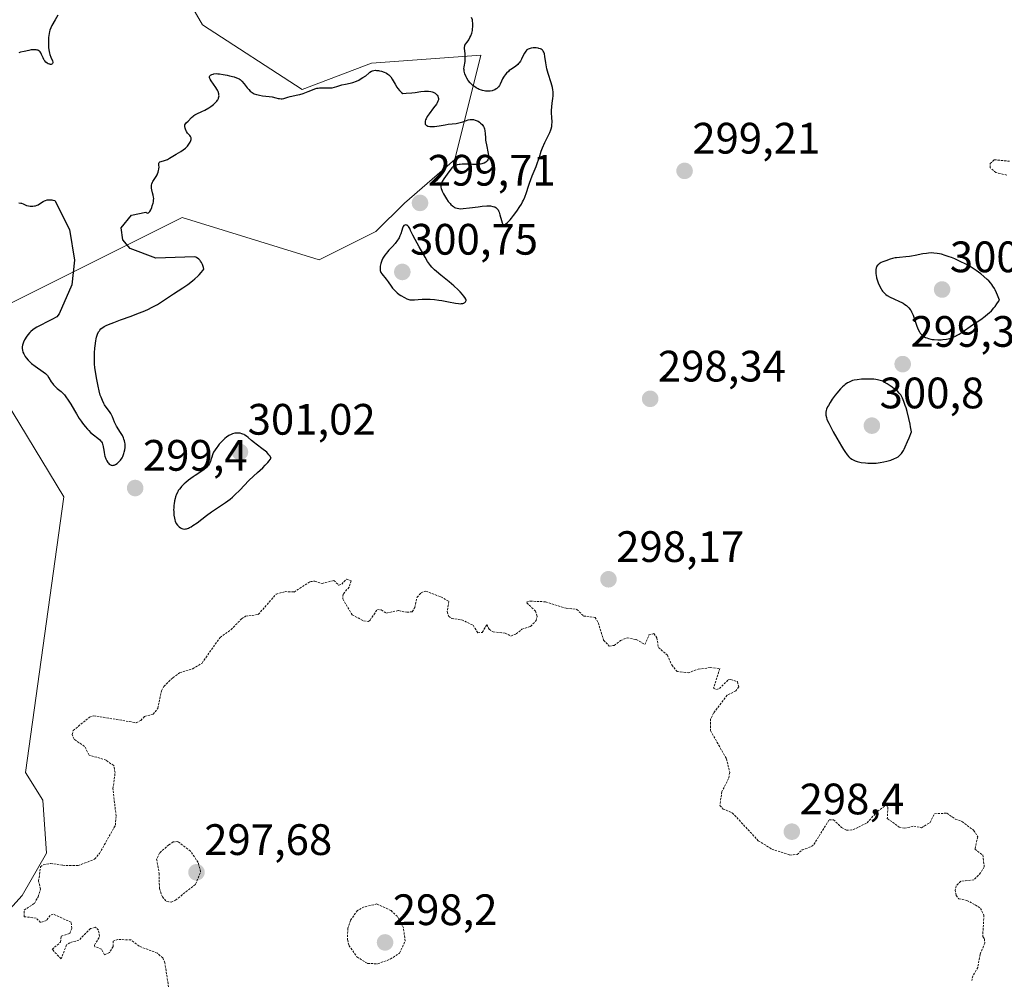
# Model space of a CAD drawing. Units: metres. Extents: x 625541 to 629023, y 4671722 to 4674098.
# Drawn here: x 626493 to 626717, y 4671872 to 4672090 of the extents above; entities that cross this region are included whole.
import ezdxf
from ezdxf.enums import TextEntityAlignment as Align

# ---------------------------------------------------------------- set-up
doc = ezdxf.new("R2010")
doc.units = ezdxf.units.M
doc.header["$MEASUREMENT"] = 0
doc.linetypes.add('TRAZOS', pattern=[0.75, 0.5, -0.25])
for name, color, linetype, lineweight in [('Carátula', 7, 'Continuous', 5), ('Curva de nivel auxiliar', 36, 'TRAZOS', 0), ('Curva de nivel maestra', 36, 'Continuous', 30), ('Pastizal CxS', 92, 'Continuous', 0), ('Punto de cota en terreno', 7, 'Continuous', 0), ('Rótulo de punto de cota en terreno', 19, 'Continuous', 0), ('Suelo desnudo CxS', 43, 'Continuous', 0)]:
    doc.layers.add(name, color=color, linetype=linetype, lineweight=lineweight)
doc.styles.add('Arial', font='txt', dxfattribs={"height": 0.2})

# ---------------------------------------------------------------- blocks, each defined once
blk = doc.blocks.new('*U150')
at = {"layer": 'Pastizal CxS', "color": 92, "linetype": 'Continuous', "lineweight": 0}
for points in [[(626483.6521, 4671879.9153, 297.562), (626493.6021, 4671890.9021, 297.5092), (626499.1331, 4671900.5341, 297.5176), (626498.2693, 4671912.5865, 297.6362), (626494.3395, 4671918.8643, 297.6467), (626503.0563, 4671981.6701, 298.3135), (626487.9621, 4672006.4811, 298.458)], [(626489.0401, 4672024.8199, 299.0624), (626530.0309, 4672045.3093, 299.7312), (626561.2813, 4672035.6077, 299.2726), (626574.2199, 4672042.0803, 299.8377), (626580.6901, 4672048.5533, 299.8035), (626592.1537, 4672058.4557, 300.1359), (626598.0985, 4672082.2333, 299.9467), (626573.1739, 4672080.4253, 300.005), (626557.4149, 4672074.4107, 299.9434), (626534.6915, 4672089.1683, 300.5449), (626527.0391, 4672102.4197, 300.8292)]]:
    blk.add_polyline3d(points, dxfattribs=at)
blk = doc.blocks.new('*U182')
at = {"layer": 'Curva de nivel auxiliar', "color": 36, "linetype": 'TRAZOS', "lineweight": 0}
for points in [[(626527.19, 4671868.54, 297.5), (626526.11, 4671875.53, 297.5), (626525.65, 4671876.68, 297.5), (626524.4, 4671877.74, 297.5), (626520.26, 4671879.31, 297.5), (626518.37, 4671880.75, 297.5), (626515.39, 4671880.87, 297.5), (626514.34, 4671880.48, 297.5), (626514.3, 4671879.25, 297.5), (626513.49, 4671877.88, 297.5), (626512.32, 4671877.39, 297.5), (626511.67, 4671878.66, 297.5), (626510.19, 4671879.21, 297.5), (626510.09, 4671879.58, 297.5), (626511.25, 4671881.55, 297.5), (626510.97, 4671882.99, 297.5), (626510.31, 4671883.64, 297.5), (626509.16, 4671883.34, 297.5), (626506.53, 4671880.68, 297.5), (626504.46, 4671880.13, 297.5), (626503.73, 4671879.62, 297.5), (626502.45, 4671876.47, 297.5), (626500.43, 4671878.59, 297.5), (626502.35, 4671880.26, 297.5), (626502.49, 4671881.6, 297.5), (626504.45, 4671882.21, 297.5), (626504.92, 4671883.43, 297.5), (626504.76, 4671884.77, 297.5), (626500.68, 4671886.62, 297.5), (626499.95, 4671886.34, 297.5), (626499.17, 4671885.21, 297.5), (626497.81, 4671884.72, 297.5), (626496.76, 4671885.73, 297.5), (626494.07, 4671886.05, 297.5), (626494.02, 4671887.53, 297.5), (626496.37, 4671889.07, 297.5), (626497.23, 4671890.59, 297.5), (626497.77, 4671892.37, 297.5), (626497.34, 4671894.18, 297.5), (626497.78, 4671897.41, 297.5), (626498.41, 4671897.87, 297.5), (626500.08, 4671898.16, 297.5), (626502.83, 4671897.75, 297.5), (626506.36, 4671897.68, 297.5), (626510.11, 4671899.15, 297.5), (626511.21, 4671900.43, 297.5), (626514.84, 4671906.9, 297.5), (626514.99, 4671909, 297.5), (626514.29, 4671915.17, 297.5), (626514.77, 4671918.86, 297.5), (626514.45, 4671920.46, 297.5), (626512.73, 4671921.67, 297.5), (626508.88, 4671922.87, 297.5), (626507.81, 4671924.83, 297.5), (626505.42, 4671926.44, 297.5), (626505.01, 4671927.54, 297.5), (626505.21, 4671928.45, 297.5), (626508.95, 4671931.47, 297.5), (626509.87, 4671931.81, 297.5), (626519.6, 4671930.23, 297.5), (626520.62, 4671930.73, 297.5), (626521.48, 4671931.65, 297.5), (626523.44, 4671932.14, 297.5), (626524.5, 4671933.47, 297.5), (626525.36, 4671937.52, 297.5), (626525.9, 4671938.47, 297.5), (626527.93, 4671940.48, 297.5), (626529.48, 4671941.56, 297.5), (626532.47, 4671942.51, 297.5), (626534.59, 4671943.8, 297.5), (626538.68, 4671949.66, 297.5), (626541.18, 4671951.4, 297.5), (626543.59, 4671953.89, 297.5), (626544.51, 4671954.46, 297.5), (626547.41, 4671954.88, 297.5), (626551.48, 4671959.52, 297.5), (626553.49, 4671960.07, 297.5), (626555.55, 4671959.99, 297.5), (626559.27, 4671962.39, 297.5), (626560.25, 4671962.44, 297.5), (626561.92, 4671961.94, 297.5), (626564.6, 4671962.61, 297.5), (626565.73, 4671961.58, 297.5), (626566.43, 4671961.77, 297.5), (626567.48, 4671962.95, 297.5), (626568.54, 4671962.57, 297.5), (626568.09, 4671961.1, 297.5), (626566.72, 4671959.48, 297.5), (626566.63, 4671958.4, 297.5), (626568.81, 4671954.8, 297.5), (626571.37, 4671953.41, 297.5), (626572.51, 4671953.31, 297.5), (626572.87, 4671953.59, 297.5), (626574.53, 4671956.02, 297.5), (626575.41, 4671955.9, 297.5), (626576.58, 4671955.19, 297.5), (626579.36, 4671955.76, 297.5), (626581.27, 4671955.37, 297.5), (626582.48, 4671955.48, 297.5), (626583.04, 4671956.44, 297.5), (626583.57, 4671958.78, 297.5), (626584.53, 4671959.83, 297.5), (626585.53, 4671960.19, 297.5), (626589, 4671958.9, 297.5), (626590.84, 4671957.86, 297.5), (626590.44, 4671955.52, 297.5), (626590.81, 4671954.45, 297.5), (626591.48, 4671953.97, 297.5), (626593.75, 4671953.65, 297.5), (626596.36, 4671952.42, 297.5), (626597.42, 4671950.69, 297.5), (626598.43, 4671950.8, 297.5), (626599.46, 4671952.55, 297.5), (626600, 4671951.49, 297.5), (626600.91, 4671950.92, 297.5), (626603.64, 4671950.62, 297.5), (626604.93, 4671949.97, 297.5), (626606.17, 4671950.43, 297.5), (626607.48, 4671951.51, 297.5), (626609.46, 4671952.17, 297.5), (626610.69, 4671953.48, 297.5), (626610.93, 4671954.43, 297.5), (626610.59, 4671955.62, 297.5), (626608.49, 4671957.64, 297.5), (626609.37, 4671957.92, 297.5), (626612.86, 4671957.76, 297.5), (626617.59, 4671956.28, 297.5), (626620.02, 4671956.04, 297.5), (626621.52, 4671954.52, 297.5), (626624.14, 4671954.21, 297.5), (626624.89, 4671952.97, 297.5), (626626.09, 4671949.04, 297.5), (626627.38, 4671947.67, 297.5), (626628.47, 4671947.84, 297.5), (626629.94, 4671948.93, 297.5), (626631.45, 4671949.57, 297.5), (626633.53, 4671949.17, 297.5), (626635.51, 4671948.05, 297.5), (626636.43, 4671950.23, 297.5), (626637.51, 4671950.52, 297.5), (626638.24, 4671949.54, 297.5), (626638.58, 4671947.37, 297.5), (626640.61, 4671945.62, 297.5), (626641.62, 4671943.37, 297.5), (626642.82, 4671941.86, 297.5), (626645.32, 4671941.6, 297.5), (626647.64, 4671942.4, 297.5), (626650.36, 4671942.77, 297.5), (626652.58, 4671942.57, 297.5), (626651.12, 4671938.06, 297.5), (626651.79, 4671937.77, 297.5), (626652.47, 4671937.99, 297.5), (626654.49, 4671939.98, 297.5), (626655.02, 4671940.06, 297.5), (626656.59, 4671939.6, 297.5), (626656.89, 4671938.39, 297.5), (626656.23, 4671937.45, 297.5), (626654.25, 4671936.49, 297.5), (626651.13, 4671932.39, 297.5), (626650.48, 4671931.08, 297.5), (626650.43, 4671928.42, 297.5), (626654.07, 4671922.06, 297.5), (626654.82, 4671918.9, 297.5), (626654.58, 4671917.49, 297.5), (626653.02, 4671914.53, 297.5), (626652.6, 4671911.37, 297.5), (626653.34, 4671910.56, 297.5), (626655.41, 4671909.72, 297.5), (626661.32, 4671903.35, 297.5), (626664.41, 4671901.45, 297.5), (626668.52, 4671900.07, 297.5), (626670.16, 4671900.22, 297.5), (626671.35, 4671901.25, 297.5), (626673.44, 4671902.02, 297.5), (626674, 4671902.51, 297.5), (626677.49, 4671908.12, 297.5), (626678.49, 4671908.13, 297.5), (626680.32, 4671906.34, 297.5), (626681.41, 4671905.74, 297.5), (626682.86, 4671905.8, 297.5), (626686.14, 4671907.41, 297.5), (626688.48, 4671910.04, 297.5), (626690.55, 4671911.55, 297.5), (626690.87, 4671910.99, 297.5), (626690.73, 4671908.43, 297.5), (626693.44, 4671906.46, 297.5), (626694.61, 4671906.2, 297.5), (626696.78, 4671906.65, 297.5), (626698.53, 4671906.3, 297.5), (626700.48, 4671907.49, 297.5), (626701.48, 4671909.5, 297.5), (626704.31, 4671909.61, 297.5), (626706.23, 4671908.28, 297.5), (626707.74, 4671907.73, 297.5), (626710.41, 4671905.75, 297.5), (626711.34, 4671904.21, 297.5), (626710.7, 4671901.43, 297.5), (626712.48, 4671900.1, 297.5), (626712.84, 4671897.4, 297.5), (626712, 4671896.02, 297.5), (626710.47, 4671894.42, 297.5), (626707.46, 4671894.11, 297.5), (626706.46, 4671893.1, 297.5), (626706.17, 4671892.1, 297.5), (626706.46, 4671890.9, 297.5), (626707.04, 4671890.09, 297.5), (626708.85, 4671889.77, 297.5), (626710.77, 4671888.75, 297.5), (626711.96, 4671887.95, 297.5), (626712.75, 4671886.4, 297.5), (626712.47, 4671881.5, 297.5), (626712.86, 4671880.98, 297.5), (626712.96, 4671880.02, 297.5), (626711.87, 4671877.48, 297.5), (626711.35, 4671874.51, 297.5), (626710.21, 4671872.53, 297.5), (626709.98, 4671871.52, 297.5)], [(626717.97, 4672054.92, 297.5), (626715.5, 4672055.51, 297.5), (626714.19, 4672056.62, 297.5), (626714.14, 4672057.58, 297.5), (626715.12, 4672058.43, 297.5), (626718.56, 4672058.09, 297.5)]]:
    blk.add_polyline3d(points, dxfattribs=at)
blk = doc.blocks.new('*U185')
at = {"layer": 'Curva de nivel maestra', "color": 36, "linetype": 'Continuous', "lineweight": 30}
for points in [[(626501.74, 4672091.37, 300), (626501.12, 4672090.28, 300), (626500.39, 4672089.01, 300), (626500.11, 4672088.46, 300), (626499.91, 4672087.95, 300), (626499.83, 4672087.67, 300), (626499.73, 4672087.19, 300), (626499.63, 4672086.29, 300), (626499.58, 4672085.28, 300), (626499.58, 4672084.74, 300), (626499.62, 4672083.9, 300), (626499.72, 4672083.11, 300), (626499.79, 4672082.74, 300), (626499.88, 4672082.4, 300), (626500.09, 4672081.81, 300), (626500.49, 4672080.94, 300), (626500.6, 4672080.64, 300), (626500.6, 4672080.51, 300), (626500.54, 4672080.32, 300), (626500.38, 4672080.19, 300), (626500.23, 4672080.15, 300), (626500.01, 4672080.15, 300), (626499.89, 4672080.17, 300), (626499.63, 4672080.25, 300), (626499.5, 4672080.31, 300), (626499.31, 4672080.43, 300), (626499.02, 4672080.65, 300), (626498.76, 4672080.94, 300), (626498.64, 4672081.1, 300), (626498.54, 4672081.28, 300), (626498.35, 4672081.66, 300), (626498.01, 4672082.43, 300), (626497.84, 4672082.77, 300), (626497.66, 4672083.02, 300), (626497.56, 4672083.13, 300), (626497.39, 4672083.27, 300), (626497.17, 4672083.37, 300), (626497.05, 4672083.41, 300), (626496.75, 4672083.46, 300), (626496.59, 4672083.48, 300), (626496.3, 4672083.48, 300), (626495.62, 4672083.43, 300), (626495.11, 4672083.35, 300), (626494.03, 4672083.12, 300), (626493.23, 4672082.9, 300), (626492.86, 4672082.78, 300)], [(626492.86, 4672048.62, 300), (626493.28, 4672048.58, 300), (626493.48, 4672048.54, 300), (626493.85, 4672048.4, 300), (626494.6, 4672048.05, 300), (626495.02, 4672047.91, 300), (626495.45, 4672047.84, 300), (626495.69, 4672047.83, 300), (626496.05, 4672047.85, 300), (626496.43, 4672047.91, 300), (626496.63, 4672047.96, 300), (626497.03, 4672048.1, 300), (626497.23, 4672048.2, 300), (626497.54, 4672048.37, 300), (626498.39, 4672048.92, 300), (626498.71, 4672049.09, 300), (626498.89, 4672049.17, 300), (626499.27, 4672049.28, 300), (626499.48, 4672049.32, 300), (626499.82, 4672049.34, 300), (626500.32, 4672049.3, 300), (626500.6, 4672049.25, 300), (626501.05, 4672049.12, 300), (626504.38, 4672042.55, 300), (626505.55, 4672035.58, 300), (626504.9, 4672029.92, 300), (626501.99, 4672023.34, 300), (626501.46, 4672022.67, 300), (626501.22, 4672022.52, 300), (626500.67, 4672022.2, 300), (626499.47, 4672021.6, 300), (626497.7, 4672020.72, 300), (626496.91, 4672020.29, 300), (626496.58, 4672020.09, 300), (626496.01, 4672019.69, 300), (626495.56, 4672019.32, 300), (626495.32, 4672019.07, 300), (626494.9, 4672018.58, 300), (626494.51, 4672018.02, 300), (626494.28, 4672017.64, 300), (626494.14, 4672017.39, 300), (626493.9, 4672016.89, 300), (626493.72, 4672016.41, 300), (626493.65, 4672016.17, 300), (626493.6, 4672015.8, 300), (626493.59, 4672015.43, 300), (626493.65, 4672015.03, 300), (626493.78, 4672014.62, 300), (626493.96, 4672014.2, 300), (626494.3, 4672013.62, 300), (626494.51, 4672013.34, 300), (626495, 4672012.76, 300), (626495.28, 4672012.47, 300), (626495.75, 4672012.04, 300), (626496.55, 4672011.41, 300), (626498.37, 4672010.16, 300), (626498.91, 4672009.72, 300), (626499.14, 4672009.5, 300), (626499.35, 4672009.27, 300), (626499.69, 4672008.79, 300), (626500.24, 4672007.85, 300), (626500.55, 4672007.4, 300), (626500.73, 4672007.18, 300), (626501.13, 4672006.76, 300), (626501.57, 4672006.37, 300), (626502.17, 4672005.87, 300), (626502.46, 4672005.62, 300), (626502.98, 4672005.14, 300), (626503.22, 4672004.88, 300), (626503.58, 4672004.46, 300), (626504.11, 4672003.7, 300), (626504.68, 4672002.75, 300), (626505.5, 4672001.31, 300), (626505.94, 4672000.57, 300), (626506.6, 4671999.52, 300), (626507.05, 4671998.86, 300), (626507.34, 4671998.45, 300), (626507.92, 4671997.7, 300), (626508.48, 4671997.04, 300), (626508.75, 4671996.74, 300), (626509.18, 4671996.33, 300), (626509.85, 4671995.76, 300), (626510.82, 4671995.02, 300), (626511.27, 4671994.63, 300), (626511.53, 4671994.34, 300), (626511.65, 4671994.18, 300), (626511.8, 4671993.93, 300), (626511.92, 4671993.67, 300), (626511.98, 4671993.48, 300), (626512.08, 4671993.09, 300), (626512.16, 4671992.68, 300), (626512.27, 4671991.83, 300), (626512.37, 4671991.21, 300), (626512.45, 4671990.91, 300), (626512.64, 4671990.34, 300), (626512.87, 4671989.84, 300), (626513.11, 4671989.47, 300), (626513.24, 4671989.31, 300), (626513.44, 4671989.11, 300), (626513.58, 4671989, 300), (626513.69, 4671988.94, 300), (626513.89, 4671988.86, 300), (626513.99, 4671988.84, 300), (626514.21, 4671988.83, 300), (626514.43, 4671988.87, 300), (626514.58, 4671988.91, 300), (626514.89, 4671989.06, 300), (626515.22, 4671989.27, 300), (626515.39, 4671989.4, 300), (626515.64, 4671989.63, 300), (626516.01, 4671990.05, 300), (626516.35, 4671990.58, 300), (626516.5, 4671990.88, 300), (626516.74, 4671991.5, 300), (626516.84, 4671991.83, 300), (626516.96, 4671992.35, 300), (626517.03, 4671992.9, 300), (626517.05, 4671993.18, 300), (626517.03, 4671993.74, 300), (626517, 4671994.01, 300), (626516.91, 4671994.43, 300), (626516.78, 4671994.83, 300), (626516.68, 4671995.09, 300), (626516.43, 4671995.61, 300), (626515.98, 4671996.35, 300), (626515.1, 4671997.73, 300), (626514.93, 4671998.06, 300), (626514.63, 4671998.69, 300), (626514.17, 4671999.85, 300), (626513.92, 4672000.37, 300), (626513.78, 4672000.62, 300), (626513.46, 4672001.09, 300), (626512.75, 4672002.07, 300), (626512.39, 4672002.63, 300), (626512.22, 4672002.94, 300), (626511.89, 4672003.62, 300), (626511.58, 4672004.34, 300), (626511.4, 4672004.84, 300), (626511.11, 4672005.81, 300), (626510.88, 4672006.84, 300), (626510.54, 4672008.8, 300), (626510.28, 4672010.21, 300), (626510.16, 4672011.02, 300), (626510.07, 4672011.95, 300), (626510.05, 4672012.47, 300), (626510.05, 4672013.62, 300), (626510.08, 4672014.44, 300), (626510.16, 4672015.53, 300), (626510.21, 4672016.06, 300), (626510.36, 4672017.16, 300), (626510.45, 4672017.64, 300), (626510.55, 4672018.06, 300), (626510.76, 4672018.74, 300), (626511.01, 4672019.23, 300), (626511.18, 4672019.49, 300), (626511.3, 4672019.64, 300), (626511.55, 4672019.9, 300), (626511.82, 4672020.13, 300), (626511.98, 4672020.24, 300), (626512.28, 4672020.43, 300), (626512.91, 4672020.74, 300), (626513.84, 4672021.13, 300), (626514.46, 4672021.37, 300), (626515.98, 4672021.94, 300), (626518.42, 4672022.83, 300), (626519.69, 4672023.32, 300), (626521.52, 4672024.06, 300), (626522.35, 4672024.42, 300), (626523.1, 4672024.78, 300), (626523.56, 4672025.01, 300), (626524.41, 4672025.48, 300), (626525.59, 4672026.2, 300), (626528.1, 4672027.86, 300), (626530.2, 4672029.24, 300), (626531.32, 4672030.01, 300), (626532.42, 4672030.86, 300), (626532.95, 4672031.3, 300), (626533.62, 4672031.92, 300), (626533.93, 4672032.23, 300), (626534.37, 4672032.72, 300), (626534.78, 4672033.23, 300), (626534.96, 4672033.49, 300), (626534.88, 4672033.9, 300), (626534.81, 4672034.14, 300), (626534.67, 4672034.57, 300), (626534.6, 4672034.75, 300), (626534.43, 4672035.07, 300), (626534.25, 4672035.34, 300), (626534.12, 4672035.5, 300), (626533.85, 4672035.76, 300), (626533.57, 4672035.99, 300), (626533.41, 4672036.09, 300), (626533.16, 4672036.21, 300), (626532.87, 4672036.3, 300), (626524.03, 4672036.04, 300), (626518.22, 4672038.22, 300), (626516.55, 4672040.22, 300), (626516.17, 4672042.89, 300), (626518.51, 4672045.83, 300), (626521.77, 4672046.46, 300), (626521.86, 4672046.39, 300), (626522.03, 4672046.31, 300), (626522.19, 4672046.3, 300), (626522.38, 4672046.38, 300), (626522.53, 4672046.51, 300), (626522.65, 4672046.66, 300), (626522.9, 4672047.06, 300), (626523.12, 4672047.55, 300), (626523.25, 4672047.9, 300), (626523.45, 4672048.58, 300), (626523.5, 4672048.82, 300), (626523.56, 4672049.25, 300), (626523.57, 4672049.64, 300), (626523.55, 4672049.88, 300), (626523.47, 4672050.35, 300), (626523.33, 4672050.87, 300), (626523.13, 4672051.57, 300), (626523.07, 4672051.93, 300), (626523.05, 4672052.4, 300), (626523.08, 4672052.63, 300), (626523.15, 4672052.98, 300), (626523.28, 4672053.32, 300), (626523.36, 4672053.49, 300), (626523.67, 4672053.97, 300), (626524.13, 4672054.64, 300), (626524.34, 4672055, 300), (626524.44, 4672055.2, 300), (626524.59, 4672055.61, 300), (626524.69, 4672056.02, 300), (626524.74, 4672056.29, 300), (626524.78, 4672056.8, 300), (626524.77, 4672057.12, 300), (626524.75, 4672057.47, 300), (626524.76, 4672057.62, 300), (626524.83, 4672057.8, 300), (626524.9, 4672057.88, 300), (626525, 4672057.94, 300), (626525.28, 4672058.05, 300), (626526.04, 4672058.26, 300), (626526.48, 4672058.42, 300), (626526.7, 4672058.52, 300), (626527.16, 4672058.76, 300), (626528.65, 4672059.69, 300), (626529.76, 4672060.34, 300), (626530.3, 4672060.7, 300), (626530.81, 4672061.08, 300), (626531.04, 4672061.29, 300), (626531.25, 4672061.51, 300), (626531.61, 4672061.97, 300), (626531.88, 4672062.43, 300), (626532.04, 4672062.83, 300), (626532.08, 4672063.01, 300), (626532.1, 4672063.25, 300), (626532.08, 4672063.41, 300), (626532.05, 4672063.51, 300), (626531.96, 4672063.69, 300), (626531.77, 4672063.93, 300), (626531.46, 4672064.27, 300), (626531.3, 4672064.47, 300), (626531.07, 4672064.83, 300), (626530.98, 4672065.01, 300), (626530.83, 4672065.37, 300), (626530.75, 4672065.65, 300), (626530.68, 4672066.03, 300), (626530.68, 4672066.2, 300), (626530.7, 4672066.35, 300), (626530.8, 4672066.6, 300), (626530.97, 4672066.81, 300), (626531.4, 4672067.23, 300), (626532.2, 4672068.08, 300), (626532.54, 4672068.37, 300), (626532.74, 4672068.51, 300), (626532.95, 4672068.64, 300), (626533.42, 4672068.89, 300), (626534.56, 4672069.42, 300), (626535.2, 4672069.75, 300), (626536.11, 4672070.29, 300), (626536.55, 4672070.59, 300), (626537.18, 4672071.05, 300), (626537.7, 4672071.52, 300), (626537.92, 4672071.75, 300), (626538.09, 4672071.97, 300), (626538.18, 4672072.11, 300), (626538.32, 4672072.39, 300), (626538.37, 4672072.52, 300), (626538.43, 4672072.77, 300), (626538.45, 4672073.02, 300), (626538.44, 4672073.17, 300), (626538.39, 4672073.48, 300), (626538.25, 4672073.97, 300), (626538.11, 4672074.28, 300), (626537.99, 4672074.49, 300), (626537.72, 4672074.92, 300), (626536.63, 4672076.4, 300), (626536.41, 4672076.78, 300), (626536.33, 4672076.95, 300), (626536.29, 4672077.19, 300), (626536.32, 4672077.42, 300), (626536.37, 4672077.52, 300), (626536.52, 4672077.7, 300), (626536.63, 4672077.78, 300), (626536.84, 4672077.88, 300), (626537.1, 4672077.96, 300), (626537.26, 4672077.99, 300), (626537.82, 4672078.04, 300), (626538.16, 4672078.03, 300), (626538.54, 4672078, 300), (626539.39, 4672077.88, 300), (626540.28, 4672077.71, 300), (626540.86, 4672077.58, 300), (626541.88, 4672077.31, 300), (626542.46, 4672077.12, 300), (626542.69, 4672077.03, 300), (626543.07, 4672076.84, 300), (626543.29, 4672076.69, 300), (626543.42, 4672076.57, 300), (626543.68, 4672076.31, 300), (626544.15, 4672075.73, 300), (626544.85, 4672074.84, 300), (626545.22, 4672074.42, 300), (626545.57, 4672074.08, 300), (626545.74, 4672073.93, 300), (626546.02, 4672073.73, 300), (626546.49, 4672073.47, 300), (626547.03, 4672073.27, 300), (626547.34, 4672073.19, 300), (626547.67, 4672073.12, 300), (626548.39, 4672073.02, 300), (626549.89, 4672072.85, 300), (626550.56, 4672072.76, 300), (626551.38, 4672072.57, 300), (626551.96, 4672072.41, 300), (626552.23, 4672072.35, 300), (626552.61, 4672072.32, 300), (626552.81, 4672072.33, 300), (626553.21, 4672072.41, 300), (626554.11, 4672072.69, 300), (626554.63, 4672072.84, 300), (626556.41, 4672073.22, 300), (626556.88, 4672073.33, 300), (626557.62, 4672073.55, 300), (626558.76, 4672073.98, 300), (626559.78, 4672074.39, 300), (626560.28, 4672074.57, 300), (626560.77, 4672074.71, 300), (626561.01, 4672074.76, 300), (626561.36, 4672074.81, 300), (626562.04, 4672074.84, 300), (626563.31, 4672074.79, 300), (626563.91, 4672074.8, 300), (626564.2, 4672074.83, 300), (626564.77, 4672074.94, 300), (626565.33, 4672075.1, 300), (626566.44, 4672075.46, 300), (626567.27, 4672075.66, 300), (626568.37, 4672075.91, 300), (626568.93, 4672076.06, 300), (626569.75, 4672076.35, 300), (626570.29, 4672076.59, 300), (626570.63, 4672076.76, 300), (626571.26, 4672077.13, 300), (626571.87, 4672077.57, 300), (626572.56, 4672078.13, 300), (626572.85, 4672078.36, 300), (626573.22, 4672078.6, 300), (626573.41, 4672078.68, 300), (626573.73, 4672078.77, 300), (626574.11, 4672078.8, 300), (626574.34, 4672078.79, 300), (626574.8, 4672078.75, 300), (626575.05, 4672078.7, 300), (626575.45, 4672078.61, 300), (626576.06, 4672078.41, 300), (626576.45, 4672078.23, 300), (626576.64, 4672078.13, 300), (626576.9, 4672077.95, 300), (626577.15, 4672077.75, 300), (626577.3, 4672077.6, 300), (626577.57, 4672077.29, 300), (626577.94, 4672076.77, 300), (626578.57, 4672075.67, 300), (626579, 4672074.97, 300), (626579.22, 4672074.65, 300), (626579.61, 4672074.18, 300), (626580.05, 4672073.74, 300), (626580.31, 4672073.54, 300), (626581.08, 4672073.57, 300), (626582.42, 4672073.67, 300), (626583.18, 4672073.77, 300), (626584.47, 4672073.96, 300), (626585.25, 4672074.06, 300), (626585.6, 4672074.08, 300), (626586.22, 4672074.07, 300), (626586.75, 4672073.98, 300), (626587.05, 4672073.89, 300), (626587.23, 4672073.82, 300), (626587.55, 4672073.66, 300), (626587.71, 4672073.56, 300), (626587.97, 4672073.35, 300), (626588.18, 4672073.12, 300), (626588.28, 4672072.95, 300), (626588.42, 4672072.63, 300), (626588.47, 4672072.4, 300), (626588.48, 4672072.29, 300), (626588.45, 4672072.1, 300), (626588.35, 4672071.77, 300), (626588.13, 4672071.36, 300), (626587.98, 4672071.12, 300), (626587.34, 4672070.24, 300), (626586.34, 4672068.9, 300), (626585.92, 4672068.27, 300), (626585.64, 4672067.77, 300), (626585.54, 4672067.54, 300), (626585.43, 4672067.23, 300), (626585.39, 4672066.96, 300), (626585.39, 4672066.84, 300), (626585.41, 4672066.67, 300), (626585.45, 4672066.57, 300), (626585.56, 4672066.39, 300), (626585.68, 4672066.28, 300), (626585.78, 4672066.22, 300), (626586.02, 4672066.11, 300), (626586.46, 4672066.02, 300), (626586.81, 4672065.99, 300), (626587.05, 4672065.99, 300), (626587.59, 4672066.02, 300), (626588.58, 4672066.16, 300), (626589.97, 4672066.41, 300), (626590.64, 4672066.52, 300), (626592.51, 4672066.71, 300), (626593.1, 4672066.82, 300), (626593.4, 4672066.9, 300), (626594, 4672067.1, 300), (626594.81, 4672067.4, 300), (626595.23, 4672067.52, 300), (626595.65, 4672067.59, 300), (626595.87, 4672067.61, 300), (626596.2, 4672067.61, 300), (626596.41, 4672067.58, 300), (626596.85, 4672067.47, 300), (626597.28, 4672067.3, 300), (626597.47, 4672067.2, 300), (626597.82, 4672066.97, 300), (626598.06, 4672066.78, 300), (626598.39, 4672066.45, 300), (626598.53, 4672066.27, 300), (626598.7, 4672065.98, 300), (626598.84, 4672065.69, 300), (626598.91, 4672065.48, 300), (626599.01, 4672065.05, 300), (626599.1, 4672064.38, 300), (626599.15, 4672063.42, 300), (626599.19, 4672062.93, 300), (626599.24, 4672062.55, 300), (626599.37, 4672061.81, 300), (626599.81, 4672059.88, 300), (626599.88, 4672059.43, 300), (626599.9, 4672059.25, 300), (626599.89, 4672058.93, 300), (626599.85, 4672058.74, 300), (626599.81, 4672058.63, 300), (626599.7, 4672058.4, 300), (626599.53, 4672058.18, 300), (626599.42, 4672058.06, 300), (626599.23, 4672057.9, 300), (626598.85, 4672057.68, 300), (626598.54, 4672057.55, 300), (626598.36, 4672057.5, 300), (626598.06, 4672057.44, 300), (626597.74, 4672057.4, 300), (626597, 4672057.36, 300), (626596.21, 4672057.37, 300), (626595.18, 4672057.4, 300), (626594.71, 4672057.42, 300), (626593.85, 4672057.41, 300), (626593.4, 4672057.38, 300), (626593.14, 4672057.34, 300), (626592.7, 4672057.26, 300), (626592.3, 4672057.13, 300), (626592.12, 4672057.05, 300), (626591.83, 4672056.86, 300), (626591.53, 4672056.58, 300), (626591.36, 4672056.4, 300), (626590.82, 4672055.69, 300), (626590.05, 4672054.59, 300), (626589.69, 4672054.07, 300), (626589.27, 4672053.49, 300), (626589.12, 4672053.21, 300), (626589.01, 4672052.92, 300), (626588.98, 4672052.76, 300), (626588.97, 4672052.41, 300), (626589, 4672052.22, 300), (626589.08, 4672051.89, 300), (626589.21, 4672051.52, 300), (626589.32, 4672051.25, 300), (626589.6, 4672050.68, 300), (626589.82, 4672050.29, 300), (626590.31, 4672049.51, 300), (626590.7, 4672048.96, 300), (626591.1, 4672048.47, 300), (626591.29, 4672048.26, 300), (626591.67, 4672047.9, 300), (626591.85, 4672047.76, 300), (626592.12, 4672047.59, 300), (626592.31, 4672047.5, 300), (626592.69, 4672047.37, 300), (626593.11, 4672047.3, 300), (626593.41, 4672047.29, 300), (626594.09, 4672047.31, 300), (626595.5, 4672047.46, 300), (626597.52, 4672047.74, 300), (626598.41, 4672047.85, 300), (626599.47, 4672047.93, 300), (626600, 4672047.92, 300), (626600.31, 4672047.9, 300), (626600.83, 4672047.82, 300), (626601.14, 4672047.73, 300), (626601.29, 4672047.68, 300), (626601.5, 4672047.57, 300), (626601.7, 4672047.43, 300), (626601.79, 4672047.34, 300), (626601.97, 4672047.13, 300), (626602.05, 4672047, 300), (626602.17, 4672046.77, 300), (626602.28, 4672046.51, 300), (626602.47, 4672045.9, 300), (626602.81, 4672044.62, 300), (626602.96, 4672044.09, 300), (626603.09, 4672043.76, 300), (626603.17, 4672043.65, 300), (626603.26, 4672043.58, 300), (626603.41, 4672043.56, 300), (626603.58, 4672043.61, 300), (626603.75, 4672043.73, 300), (626604.22, 4672044.15, 300), (626604.76, 4672044.74, 300), (626605.07, 4672045.1, 300), (626605.57, 4672045.7, 300), (626606.32, 4672046.72, 300), (626607.03, 4672047.8, 300), (626607.35, 4672048.34, 300), (626607.63, 4672048.88, 300), (626607.8, 4672049.24, 300), (626608.1, 4672049.94, 300), (626608.49, 4672050.99, 300), (626608.96, 4672052.4, 300), (626609.21, 4672053.12, 300), (626609.84, 4672054.77, 300), (626610.7, 4672056.89, 300), (626611.06, 4672057.82, 300), (626611.45, 4672059.02, 300), (626611.88, 4672060.42, 300), (626612.14, 4672061.15, 300), (626612.68, 4672062.35, 300), (626613.8, 4672064.65, 300), (626614.04, 4672065.24, 300), (626614.13, 4672065.5, 300), (626614.26, 4672066, 300), (626614.31, 4672066.33, 300), (626614.33, 4672067.06, 300), (626614.29, 4672068.07, 300), (626614.24, 4672069.11, 300), (626614.24, 4672069.65, 300), (626614.27, 4672070.47, 300), (626614.37, 4672071.29, 300), (626614.51, 4672072.39, 300), (626614.56, 4672072.96, 300), (626614.57, 4672073.56, 300), (626614.56, 4672073.87, 300), (626614.5, 4672074.35, 300), (626614.42, 4672074.86, 300), (626614.14, 4672075.92, 300), (626613.45, 4672078.09, 300), (626613.16, 4672079.12, 300), (626613.05, 4672079.6, 300), (626612.91, 4672080.5, 300), (626612.73, 4672081.97, 300), (626612.62, 4672082.54, 300), (626612.54, 4672082.78, 300), (626612.47, 4672082.92, 300), (626612.32, 4672083.17, 300), (626612.24, 4672083.28, 300), (626612.05, 4672083.46, 300), (626611.83, 4672083.61, 300), (626611.68, 4672083.69, 300), (626611.36, 4672083.8, 300), (626611.16, 4672083.85, 300), (626610.75, 4672083.91, 300), (626610.34, 4672083.92, 300), (626610.07, 4672083.91, 300), (626609.56, 4672083.85, 300), (626609.11, 4672083.73, 300), (626608.9, 4672083.64, 300), (626608.61, 4672083.44, 300), (626608.33, 4672083.13, 300), (626608.19, 4672082.93, 300), (626608.06, 4672082.69, 300), (626607.77, 4672082.14, 300), (626607.35, 4672081.32, 300), (626607.12, 4672080.91, 300), (626606.87, 4672080.53, 300), (626606.73, 4672080.36, 300), (626606.52, 4672080.12, 300), (626606.05, 4672079.71, 300), (626605.56, 4672079.37, 300), (626604.91, 4672078.95, 300), (626604.6, 4672078.73, 300), (626604.39, 4672078.56, 300), (626603.99, 4672078.18, 300), (626603.64, 4672077.77, 300), (626603.43, 4672077.48, 300), (626603.3, 4672077.27, 300), (626603.07, 4672076.84, 300), (626602.84, 4672076.32, 300), (626602.53, 4672075.63, 300), (626602.35, 4672075.31, 300), (626602.13, 4672075.01, 300), (626602, 4672074.87, 300), (626601.79, 4672074.67, 300), (626601.63, 4672074.56, 300), (626601.27, 4672074.36, 300), (626600.86, 4672074.21, 300), (626600.67, 4672074.16, 300), (626600.27, 4672074.08, 300), (626599.95, 4672074.05, 300), (626599.46, 4672074.05, 300), (626599.21, 4672074.06, 300), (626598.84, 4672074.12, 300), (626598.47, 4672074.2, 300), (626598.23, 4672074.27, 300), (626597.75, 4672074.45, 300), (626597.52, 4672074.56, 300), (626597.06, 4672074.8, 300), (626596.64, 4672075.08, 300), (626596.37, 4672075.28, 300), (626595.89, 4672075.7, 300), (626595.66, 4672075.96, 300), (626595.25, 4672076.48, 300), (626594.93, 4672077, 300), (626594.75, 4672077.34, 300), (626594.5, 4672077.97, 300), (626594.33, 4672078.58, 300), (626594.28, 4672078.94, 300), (626594.27, 4672079.17, 300), (626594.3, 4672079.62, 300), (626594.51, 4672080.83, 300), (626594.55, 4672081.33, 300), (626594.56, 4672081.61, 300), (626594.51, 4672082.56, 300), (626594.42, 4672083.88, 300), (626594.43, 4672084.49, 300), (626594.92, 4672085.13, 300), (626595.2, 4672085.53, 300), (626595.36, 4672085.78, 300), (626595.63, 4672086.27, 300), (626595.8, 4672086.62, 300), (626596.04, 4672087.26, 300), (626596.19, 4672087.84, 300), (626596.24, 4672088.18, 300), (626596.3, 4672088.78, 300), (626596.31, 4672089.33, 300), (626596.3, 4672089.57, 300), (626596.25, 4672089.99, 300), (626596.2, 4672090.26, 300), (626596.01, 4672090.84, 300)]]:
    blk.add_polyline3d(points, dxfattribs=at)
blk = doc.blocks.new('5PATER')
at = {"layer": 'Carátula', "linetype": 'Continuous', "lineweight": 5}
h = blk.add_hatch(color=250, dxfattribs=at)
edge = h.paths.add_edge_path()
edge.add_ellipse((0, 0.01), major_axis=(-1.33, -1.34), ratio=0.999422, start_angle=0, end_angle=360)

msp = doc.modelspace()

# ---------------------------------------------------------------- linework, layer by layer
at = {"layer": 'Curva de nivel auxiliar', "color": 36, "linetype": 'TRAZOS', "lineweight": 0}
for points in [[(626527.54, 4671889.39, 297.5), (626528.55, 4671889.83, 297.5), (626533.11, 4671893.42, 297.5), (626534.27, 4671896.28, 297.5), (626533.7, 4671898.4, 297.5), (626531.96, 4671900.99, 297.5), (626529.07, 4671903.16, 297.5), (626528.04, 4671903.08, 297.5), (626527.03, 4671902.43, 297.5), (626524.88, 4671900.54, 297.5), (626524.24, 4671899.16, 297.5), (626524.82, 4671895.91, 297.5), (626524.86, 4671892.46, 297.5), (626525.54, 4671890.57, 297.5), (626526.49, 4671889.5, 297.5), (626527.54, 4671889.39, 297.5)], [(626574.63, 4671875.32, 297.5), (626577.48, 4671876.37, 297.5), (626579.6, 4671877.74, 297.5), (626580.86, 4671880.49, 297.5), (626580.48, 4671883.49, 297.5), (626579.1, 4671886.08, 297.5), (626577.65, 4671887.43, 297.5), (626574.44, 4671888.94, 297.5), (626571.54, 4671888.27, 297.5), (626570, 4671887.47, 297.5), (626568.41, 4671885.21, 297.5), (626567.8, 4671883.43, 297.5), (626567.72, 4671880.84, 297.5), (626568.07, 4671879.52, 297.5), (626569.87, 4671876.89, 297.5), (626572.31, 4671875.39, 297.5), (626574.63, 4671875.32, 297.5)]]:
    msp.add_polyline3d(points, dxfattribs=at)
at = {"layer": 'Curva de nivel maestra', "color": 36, "linetype": 'Continuous', "lineweight": 30}
for points in [[(626593.51, 4672025.64, 300), (626593.71, 4672025.66, 300), (626593.99, 4672025.71, 300), (626594.22, 4672025.78, 300), (626594.32, 4672025.83, 300), (626594.46, 4672025.93, 300), (626594.63, 4672026.11, 300), (626594.75, 4672026.35, 300), (626594.79, 4672026.49, 300), (626594.71, 4672026.67, 300), (626594.49, 4672027.06, 300), (626594.19, 4672027.47, 300), (626593.96, 4672027.75, 300), (626593.42, 4672028.34, 300), (626592.97, 4672028.8, 300), (626591.97, 4672029.71, 300), (626590.93, 4672030.6, 300), (626589.01, 4672032.15, 300), (626587.98, 4672032.99, 300), (626587.59, 4672033.34, 300), (626586.97, 4672033.95, 300), (626586.64, 4672034.34, 300), (626586.43, 4672034.63, 300), (626585.99, 4672035.29, 300), (626585.4, 4672036.25, 300), (626584.06, 4672038.57, 300), (626583.13, 4672040.3, 300), (626582.64, 4672041.28, 300), (626582.12, 4672042.33, 300), (626581.9, 4672042.74, 300), (626581.6, 4672043.21, 300), (626581.45, 4672043.38, 300), (626581.31, 4672043.5, 300), (626581.21, 4672043.56, 300), (626581.02, 4672043.62, 300), (626580.76, 4672043.57, 300), (626580.59, 4672043.46, 300), (626580.4, 4672043.21, 300), (626580.32, 4672043.05, 300), (626580.23, 4672042.84, 300), (626580.08, 4672042.35, 300), (626579.85, 4672041.56, 300), (626579.68, 4672041.13, 300), (626579.47, 4672040.68, 300), (626579.34, 4672040.44, 300), (626579.11, 4672040.09, 300), (626578.57, 4672039.39, 300), (626577.97, 4672038.7, 300), (626577.17, 4672037.84, 300), (626576.82, 4672037.46, 300), (626576.59, 4672037.19, 300), (626576.21, 4672036.7, 300), (626575.92, 4672036.26, 300), (626575.77, 4672035.99, 300), (626575.53, 4672035.45, 300), (626575.39, 4672035.04, 300), (626575.32, 4672034.77, 300), (626575.21, 4672034.23, 300), (626575.16, 4672033.68, 300), (626575.17, 4672033.51, 300), (626575.21, 4672033.21, 300), (626575.28, 4672032.95, 300), (626575.35, 4672032.78, 300), (626575.54, 4672032.47, 300), (626576.57, 4672031.25, 300), (626577.03, 4672030.61, 300), (626577.68, 4672029.67, 300), (626578, 4672029.22, 300), (626578.49, 4672028.66, 300), (626578.81, 4672028.34, 300), (626579.03, 4672028.14, 300), (626579.5, 4672027.77, 300), (626579.89, 4672027.51, 300), (626580.68, 4672027.04, 300), (626581.25, 4672026.77, 300), (626581.71, 4672026.61, 300), (626581.93, 4672026.55, 300), (626582.3, 4672026.51, 300), (626582.96, 4672026.51, 300), (626583.83, 4672026.58, 300), (626584.77, 4672026.66, 300), (626585.29, 4672026.69, 300), (626586.14, 4672026.7, 300), (626586.59, 4672026.68, 300), (626587.54, 4672026.61, 300), (626588.55, 4672026.49, 300), (626589.26, 4672026.38, 300), (626590.77, 4672026.09, 300), (626592.33, 4672025.76, 300), (626593.06, 4672025.66, 300), (626593.51, 4672025.64, 300)], [(626702.21, 4672017.42, 300), (626703, 4672017.43, 300), (626703.41, 4672017.46, 300), (626704.21, 4672017.57, 300), (626704.61, 4672017.65, 300), (626705.18, 4672017.8, 300), (626705.73, 4672018.01, 300), (626706.09, 4672018.16, 300), (626706.79, 4672018.53, 300), (626707.13, 4672018.74, 300), (626707.83, 4672019.19, 300), (626710.15, 4672020.81, 300), (626712.03, 4672022.06, 300), (626713.01, 4672022.78, 300), (626713.66, 4672023.31, 300), (626713.98, 4672023.59, 300), (626714.44, 4672024.04, 300), (626715.04, 4672024.69, 300), (626715.32, 4672025.03, 300), (626715.72, 4672025.59, 300), (626716.1, 4672026.18, 300), (626716.27, 4672026.49, 300), (626715.85, 4672027.62, 300), (626715.65, 4672028.12, 300), (626715.33, 4672028.78, 300), (626715.17, 4672029.08, 300), (626714.81, 4672029.64, 300), (626714.52, 4672030.04, 300), (626714.31, 4672030.3, 300), (626713.84, 4672030.82, 300), (626713.49, 4672031.17, 300), (626712.7, 4672031.88, 300), (626712.04, 4672032.42, 300), (626710.97, 4672033.21, 300), (626709.81, 4672033.97, 300), (626709.21, 4672034.33, 300), (626708.6, 4672034.67, 300), (626707.36, 4672035.29, 300), (626706.14, 4672035.84, 300), (626705.36, 4672036.15, 300), (626704.85, 4672036.34, 300), (626703.91, 4672036.66, 300), (626703.06, 4672036.9, 300), (626702.66, 4672037, 300), (626702.1, 4672037.1, 300), (626701.3, 4672037.19, 300), (626700.9, 4672037.2, 300), (626700.1, 4672037.16, 300), (626699.69, 4672037.11, 300), (626698.84, 4672036.97, 300), (626697.09, 4672036.6, 300), (626696.22, 4672036.44, 300), (626695.8, 4672036.39, 300), (626694.98, 4672036.31, 300), (626693.48, 4672036.2, 300), (626692.82, 4672036.12, 300), (626692.51, 4672036.07, 300), (626691.95, 4672035.94, 300), (626691.42, 4672035.78, 300), (626690.41, 4672035.41, 300), (626689.71, 4672035.15, 300), (626689.37, 4672035, 300), (626688.9, 4672034.73, 300), (626688.64, 4672034.52, 300), (626688.52, 4672034.4, 300), (626688.37, 4672034.19, 300), (626688.26, 4672033.97, 300), (626688.2, 4672033.8, 300), (626688.12, 4672033.44, 300), (626688.1, 4672033.25, 300), (626688.09, 4672032.85, 300), (626688.12, 4672032.42, 300), (626688.16, 4672032.13, 300), (626688.29, 4672031.53, 300), (626688.49, 4672030.85, 300), (626688.64, 4672030.41, 300), (626689.01, 4672029.56, 300), (626689.32, 4672029, 300), (626689.48, 4672028.74, 300), (626689.65, 4672028.51, 300), (626690, 4672028.11, 300), (626690.39, 4672027.76, 300), (626690.68, 4672027.55, 300), (626691.35, 4672027.17, 300), (626692.25, 4672026.74, 300), (626693.51, 4672026.17, 300), (626694.08, 4672025.89, 300), (626694.32, 4672025.75, 300), (626694.74, 4672025.49, 300), (626695.09, 4672025.23, 300), (626695.29, 4672025.06, 300), (626695.63, 4672024.72, 300), (626695.93, 4672024.36, 300), (626696.07, 4672024.16, 300), (626696.27, 4672023.8, 300), (626696.59, 4672023.06, 300), (626697.5, 4672020.5, 300), (626697.8, 4672019.77, 300), (626698.09, 4672019.21, 300), (626698.25, 4672018.95, 300), (626698.53, 4672018.61, 300), (626698.85, 4672018.31, 300), (626699.04, 4672018.18, 300), (626699.46, 4672017.94, 300), (626699.71, 4672017.84, 300), (626700.12, 4672017.7, 300), (626700.67, 4672017.57, 300), (626700.97, 4672017.52, 300), (626701.45, 4672017.46, 300), (626702.21, 4672017.42, 300)], [(626687.2, 4671989.32, 300), (626688.16, 4671989.36, 300), (626688.64, 4671989.41, 300), (626689.08, 4671989.47, 300), (626689.97, 4671989.62, 300), (626690.61, 4671989.77, 300), (626691.54, 4671990.04, 300), (626692.39, 4671990.37, 300), (626692.78, 4671990.56, 300), (626693.19, 4671990.8, 300), (626693.39, 4671990.94, 300), (626693.67, 4671991.2, 300), (626693.96, 4671991.54, 300), (626694.1, 4671991.74, 300), (626694.41, 4671992.22, 300), (626694.56, 4671992.51, 300), (626694.81, 4671993.02, 300), (626695.37, 4671994.29, 300), (626695.68, 4671995.08, 300), (626696.21, 4671996.49, 300), (626696.04, 4671997.57, 300), (626695.91, 4671998.24, 300), (626695.66, 4671999.48, 300), (626695.26, 4672001.07, 300), (626695, 4672001.96, 300), (626694.84, 4672002.49, 300), (626694.52, 4672003.37, 300), (626694.22, 4672004.12, 300), (626694.08, 4672004.41, 300), (626693.8, 4672004.89, 300), (626693.6, 4672005.15, 300), (626693.46, 4672005.31, 300), (626693.12, 4672005.62, 300), (626692.41, 4672006.21, 300), (626691.86, 4672006.62, 300), (626690.74, 4672007.39, 300), (626690.04, 4672007.8, 300), (626689.69, 4672007.97, 300), (626689.13, 4672008.18, 300), (626688.47, 4672008.33, 300), (626688.1, 4672008.39, 300), (626687.69, 4672008.43, 300), (626686.78, 4672008.48, 300), (626686.13, 4672008.49, 300), (626684.82, 4672008.43, 300), (626683.9, 4672008.34, 300), (626683.17, 4672008.21, 300), (626682.83, 4672008.13, 300), (626682.34, 4672007.96, 300), (626681.87, 4672007.74, 300), (626681.63, 4672007.6, 300), (626681.14, 4672007.26, 300), (626680.89, 4672007.05, 300), (626680.51, 4672006.69, 300), (626680.1, 4672006.28, 300), (626679.26, 4672005.31, 300), (626678.88, 4672004.84, 300), (626678.18, 4672003.87, 300), (626677.71, 4672003.16, 300), (626677.31, 4672002.48, 300), (626677.14, 4672002.17, 300), (626676.89, 4672001.61, 300), (626676.8, 4672001.35, 300), (626676.72, 4672000.97, 300), (626676.7, 4672000.73, 300), (626676.7, 4672000.56, 300), (626676.73, 4672000.23, 300), (626676.85, 4671999.7, 300), (626676.99, 4671999.31, 300), (626677.4, 4671998.41, 300), (626677.7, 4671997.8, 300), (626678.42, 4671996.45, 300), (626679.22, 4671995.01, 300), (626680.27, 4671993.21, 300), (626680.74, 4671992.45, 300), (626681.04, 4671991.98, 300), (626681.55, 4671991.26, 300), (626681.95, 4671990.78, 300), (626682.19, 4671990.56, 300), (626682.33, 4671990.44, 300), (626682.63, 4671990.24, 300), (626683.12, 4671989.98, 300), (626683.4, 4671989.86, 300), (626683.87, 4671989.7, 300), (626684.44, 4671989.56, 300), (626684.76, 4671989.5, 300), (626685.75, 4671989.38, 300), (626686.31, 4671989.34, 300), (626687.2, 4671989.32, 300)], [(626530.5, 4671974.33, 300), (626530.85, 4671974.36, 300), (626531.04, 4671974.4, 300), (626531.46, 4671974.54, 300), (626531.69, 4671974.65, 300), (626532.08, 4671974.86, 300), (626532.5, 4671975.12, 300), (626533.45, 4671975.78, 300), (626535.6, 4671977.41, 300), (626536.72, 4671978.22, 300), (626539.93, 4671980.35, 300), (626540.99, 4671981.15, 300), (626541.53, 4671981.6, 300), (626542.07, 4671982.09, 300), (626543.16, 4671983.16, 300), (626545.28, 4671985.39, 300), (626546.28, 4671986.39, 300), (626547.22, 4671987.23, 300), (626548.41, 4671988.28, 300), (626549, 4671988.85, 300), (626549.6, 4671989.51, 300), (626549.9, 4671989.87, 300), (626550.37, 4671990.49, 300), (626550.05, 4671990.97, 300), (626549.82, 4671991.26, 300), (626549.33, 4671991.8, 300), (626549.07, 4671992.04, 300), (626548.53, 4671992.48, 300), (626546.92, 4671993.65, 300), (626546.56, 4671993.93, 300), (626545.89, 4671994.49, 300), (626545.09, 4671995.17, 300), (626544.71, 4671995.47, 300), (626544.34, 4671995.73, 300), (626544.15, 4671995.83, 300), (626543.86, 4671995.97, 300), (626543.67, 4671996.04, 300), (626543.28, 4671996.15, 300), (626543.09, 4671996.18, 300), (626542.7, 4671996.2, 300), (626542.31, 4671996.18, 300), (626542.05, 4671996.14, 300), (626541.53, 4671996, 300), (626541.24, 4671995.89, 300), (626540.68, 4671995.6, 300), (626540.14, 4671995.24, 300), (626539.8, 4671994.97, 300), (626539.16, 4671994.38, 300), (626538.52, 4671993.69, 300), (626538.15, 4671993.23, 300), (626537.92, 4671992.93, 300), (626537.54, 4671992.37, 300), (626537.22, 4671991.8, 300), (626537.05, 4671991.44, 300), (626536.95, 4671991.2, 300), (626536.78, 4671990.67, 300), (626536.6, 4671990.06, 300), (626536.49, 4671989.74, 300), (626536.25, 4671989.23, 300), (626536.04, 4671988.88, 300), (626535.91, 4671988.71, 300), (626535.68, 4671988.45, 300), (626535.42, 4671988.2, 300), (626534.79, 4671987.7, 300), (626534.07, 4671987.21, 300), (626533.04, 4671986.55, 300), (626532.54, 4671986.22, 300), (626531.5, 4671985.45, 300), (626530.89, 4671984.95, 300), (626530.53, 4671984.63, 300), (626529.92, 4671984.03, 300), (626529.74, 4671983.82, 300), (626529.43, 4671983.44, 300), (626529.18, 4671983.07, 300), (626529.04, 4671982.82, 300), (626528.79, 4671982.28, 300), (626528.56, 4671981.66, 300), (626528.45, 4671981.32, 300), (626528.31, 4671980.74, 300), (626528.2, 4671980.1, 300), (626528.16, 4671979.76, 300), (626528.12, 4671979.1, 300), (626528.11, 4671978.76, 300), (626528.13, 4671978.25, 300), (626528.19, 4671977.49, 300), (626528.3, 4671976.77, 300), (626528.38, 4671976.44, 300), (626528.48, 4671976.14, 300), (626528.71, 4671975.62, 300), (626528.99, 4671975.19, 300), (626529.2, 4671974.95, 300), (626529.35, 4671974.81, 300), (626529.67, 4671974.58, 300), (626530.01, 4671974.42, 300), (626530.2, 4671974.36, 300), (626530.5, 4671974.33, 300)]]:
    msp.add_polyline3d(points, dxfattribs=at)
at = {"layer": 'Pastizal CxS', "color": 92, "linetype": 'Continuous', "lineweight": 0}
for points in [[(626489.0401, 4672024.8199, 299.0624), (626530.0309, 4672045.3093, 299.7312), (626561.2813, 4672035.6077, 299.2726), (626574.2199, 4672042.0803, 299.8377), (626580.6901, 4672048.5533, 299.8035), (626592.1537, 4672058.4557, 300.1359), (626598.0985, 4672082.2333, 299.9467), (626573.1739, 4672080.4253, 300.005), (626557.4149, 4672074.4107, 299.9434), (626534.6915, 4672089.1683, 300.5449), (626527.0391, 4672102.4197, 300.8292)], [(626483.6521, 4671879.9153, 297.562), (626493.6021, 4671890.9021, 297.5092), (626499.1331, 4671900.5341, 297.5176), (626498.2693, 4671912.5865, 297.6362), (626494.3395, 4671918.8643, 297.6467), (626503.0563, 4671981.6701, 298.3135), (626487.9621, 4672006.4811, 298.458)]]:
    msp.add_polyline3d(points, dxfattribs=at)
at = {"layer": 'Suelo desnudo CxS', "color": 43, "linetype": 'Continuous', "lineweight": 0}
for points in [[(626527.0391, 4672102.4197, 300.8292), (626534.6915, 4672089.1683, 300.5449), (626557.4149, 4672074.4107, 299.9434), (626573.1739, 4672080.4253, 300.005), (626598.0985, 4672082.2333, 299.9467), (626592.1537, 4672058.4557, 300.1359), (626580.6901, 4672048.5533, 299.8035), (626574.2199, 4672042.0803, 299.8377), (626561.2813, 4672035.6077, 299.2726), (626530.0309, 4672045.3093, 299.7312), (626489.0401, 4672024.8199, 299.0624)], [(626489.0401, 4672024.8199, 299.0624), (626530.0309, 4672045.3093, 299.7312), (626561.2813, 4672035.6077, 299.2726), (626574.2199, 4672042.0803, 299.8377), (626580.6901, 4672048.5533, 299.8035), (626592.1537, 4672058.4557, 300.1359), (626598.0985, 4672082.2333, 299.9467), (626573.1739, 4672080.4253, 300.005), (626557.4149, 4672074.4107, 299.9434), (626534.6915, 4672089.1683, 300.5449), (626527.0391, 4672102.4197, 300.8292)], [(626487.9621, 4672006.4811, 298.458), (626503.0563, 4671981.6701, 298.3135), (626494.3395, 4671918.8643, 297.6467), (626498.2693, 4671912.5865, 297.6362), (626499.1331, 4671900.5341, 297.5176), (626493.6021, 4671890.9021, 297.5092), (626483.6521, 4671879.9153, 297.562)], [(626483.6521, 4671879.9153, 297.562), (626493.6021, 4671890.9021, 297.5092), (626499.1331, 4671900.5341, 297.5176), (626498.2693, 4671912.5865, 297.6362), (626494.3395, 4671918.8643, 297.6467), (626503.0563, 4671981.6701, 298.3135), (626487.9621, 4672006.4811, 298.458)]]:
    msp.add_polyline3d(points, dxfattribs=at)

# ---------------------------------------------------------------- block references
at = {"layer": 'Curva de nivel auxiliar', "color": 36, "linetype": 'TRAZOS', "lineweight": 0}
msp.add_blockref('*U182', (0, 0), dxfattribs=at)
at = {"layer": 'Curva de nivel maestra', "color": 36, "linetype": 'Continuous', "lineweight": 30}
msp.add_blockref('*U185', (0, 0), dxfattribs=at)
at = {"layer": 'Pastizal CxS', "color": 92, "linetype": 'Continuous', "lineweight": 0}
msp.add_blockref('*U150', (0, 0), dxfattribs=at)
at = {"layer": 'Punto de cota en terreno', "linetype": 'Continuous', "lineweight": 0}
for p in [(626644.54, 4672055.89, 299.21), (626584.25, 4672048.59, 299.71), (626580.22, 4672032.87, 300.75), (626703.22, 4672028.87, 300.32), (626694.24, 4672011.88, 299.35), (626636.7, 4672003.98, 298.34), (626687.22, 4671997.87, 300.8), (626543.22, 4671991.87, 301.02), (626519.35, 4671983.66, 299.4), (626627.2, 4671962.88, 298.17), (626668.98, 4671905.4, 298.4), (626533.32, 4671896.15, 297.68), (626576.29, 4671880.18, 298.2)]:
    msp.add_blockref('5PATER', p, dxfattribs=at)

# ---------------------------------------------------------------- texts
at = {"layer": 'Rótulo de punto de cota en terreno', "color": 19, "linetype": 'Continuous', "lineweight": 0, "style": 'Arial'}
for s, p in [('299,21', (626646.3039, 4672057.6539)), ('299,71', (626586.0139, 4672050.3539)), ('300,75', (626581.9839, 4672034.6339)), ('300,32', (626704.9839, 4672030.6339)), ('299,35', (626696.0039, 4672013.6439)), ('298,34', (626638.4639, 4672005.7439)), ('300,8', (626688.9839, 4671999.6339)), ('301,02', (626544.9839, 4671993.6339)), ('299,4', (626521.1139, 4671985.4239)), ('298,17', (626628.9639, 4671964.6439)), ('298,4', (626670.7439, 4671907.1639)), ('297,68', (626535.0839, 4671897.9139)), ('298,2', (626578.0539, 4671881.9439))]:
    msp.add_text(s, height=7, dxfattribs=at).set_placement(p, align=Align.BOTTOM_LEFT)

doc.saveas('drawing.dxf')
